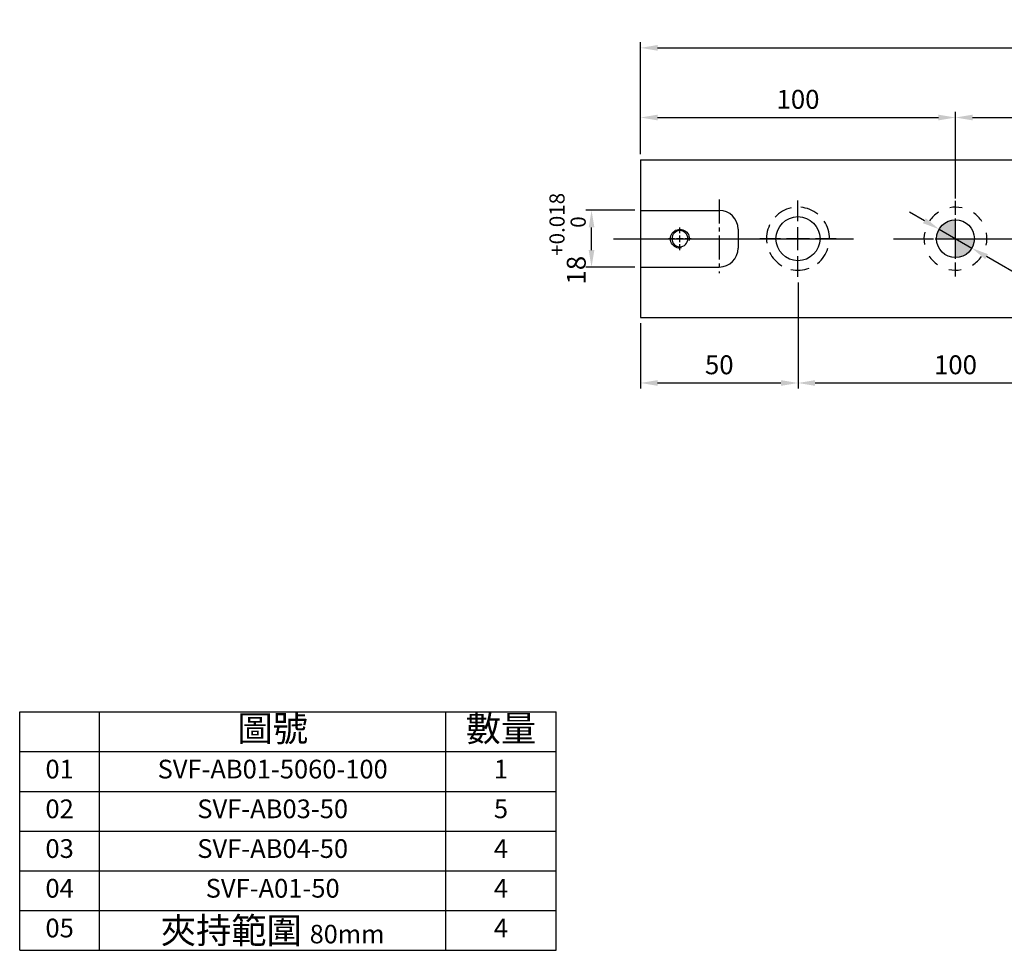
# Model space of a CAD drawing. Units: millimetres. Extents: x 13616 to 14518, y -13567 to -12966.
# Drawn here: x 13616 to 13929, y -13567 to -13271 of the extents above; entities that cross this region are included whole.
import ezdxf

# ---------------------------------------------------------------- set-up
doc = ezdxf.new("R2010")
doc.units = ezdxf.units.MM
doc.linetypes.add('CENTER2', pattern=[28.575, 19.05, -3.175, 3.175, -3.175])
doc.linetypes.add('CL-5', pattern=[7, 5, -0.5, 1, -0.5])
for name, color, linetype in [('01', 4, 'Continuous'), ('02', 5, 'Continuous'), ('CL', 1, 'CENTER2'), ('CLL', 1, 'Continuous'), ('DASH-1', 8, 'Continuous'), ('DIM', 6, 'Continuous'), ('G', 3, 'Continuous'), ('H', 2, 'Continuous'), ('OUT', 4, 'Continuous'), ('SVF-5060B', 7, 'Continuous'), ('TXT', 3, 'Continuous')]:
    doc.layers.add(name, color=color, linetype=linetype)
doc.styles.add('TXT-1', font='txt.shx', dxfattribs={"width": 0.9, "bigfont": 'chineset.shx'})
doc.styles.add('TXT-7', font='txt.shx', dxfattribs={"width": 0.8, "bigfont": 'chineset.shx'})
doc.dimstyles.new('HISO-25', dxfattribs={"dimscale": 3, "dimtxt": 2, "dimasz": 1.8, "dimexe": 0.6, "dimexo": 0.6, "dimgap": 0.66666, "dimtad": 0, "dimtoh": 1, "dimdec": 3, "dimdsep": 46, "dimtxsty": 'TXT-7', "dimcen": -2.5, "dimclrd": 256, "dimclre": 256, "dimclrt": 3, "dimadec": 0, "dimazin": 0, "dimtfac": 0.8, "dimtdec": 3, "dimtmove": 0, "dimatfit": 3, "dimfxl": 0, "dimlwd": -1, "dimarcsym": 0})
doc.dimstyles.new('ISO-25', dxfattribs={"dimscale": 3, "dimtxt": 2, "dimasz": 1.8, "dimexe": 0.6, "dimexo": 0.6, "dimgap": 0.66666, "dimtad": 1, "dimdec": 3, "dimdsep": 46, "dimtxsty": 'TXT-1', "dimcen": -2.5, "dimclrd": 256, "dimclre": 256, "dimclrt": 3, "dimadec": 0, "dimazin": 0, "dimtfac": 0.8, "dimtdec": 3, "dimtmove": 0, "dimatfit": 3, "dimfxl": 0, "dimlwd": -1, "dimarcsym": 0})

# ---------------------------------------------------------------- blocks, each defined once
blk = doc.blocks.new('*D25')
at = {"layer": 'Defpoints', "color": 0}
for p in [(13863.14, -13352.85), (13813.14, -13365.75), (13863.14, -13386.56)]:
    blk.add_point(p, dxfattribs=at)
at = {"layer": 'DIM', "lineweight": -2}
for p, q in [((13863.14, -13354.65), (13863.14, -13388.36)), ((13813.14, -13367.55), (13813.14, -13388.36))]:
    blk.add_line(p, q, dxfattribs=at)
at = {"layer": 'DIM'}
blk.add_line((13818.54, -13386.56), (13857.74, -13386.56), dxfattribs=at)
for points in [[(13818.54, -13385.66), (13818.54, -13387.46), (13813.14, -13386.56)], [(13857.74, -13385.66), (13857.74, -13387.46), (13863.14, -13386.56)]]:
    blk.add_solid(points, dxfattribs=at)
at = {"layer": 'DIM', "color": 3, "insert": (13838.14, -13381.56), "char_height": 6, "attachment_point": 5, "style": 'TXT-1'}
blk.add_mtext('50', dxfattribs=at)
blk = doc.blocks.new('*D26')
at = {"layer": 'Defpoints', "color": 0}
for p in [(13963.14, -13351.75), (13863.14, -13386.56), (13963.14, -13386.56)]:
    blk.add_point(p, dxfattribs=at)
at = {"layer": 'DIM', "lineweight": -2}
blk.add_line((13963.14, -13353.55), (13963.14, -13388.36), dxfattribs=at)
at = {"layer": 'DIM'}
blk.add_line((13868.54, -13386.56), (13957.74, -13386.56), dxfattribs=at)
for points in [[(13868.54, -13385.66), (13868.54, -13387.46), (13863.14, -13386.56)], [(13957.74, -13385.66), (13957.74, -13387.46), (13963.14, -13386.56)]]:
    blk.add_solid(points, dxfattribs=at)
at = {"layer": 'DIM', "color": 3, "insert": (13913.14, -13381.56), "char_height": 6, "attachment_point": 5, "style": 'TXT-1'}
blk.add_mtext('100', dxfattribs=at)
blk = doc.blocks.new('*D27')
at = {"layer": 'Defpoints', "color": 0}
for p in [(14413.14, -13280.17), (13813.14, -13315.75), (14413.14, -13315.75)]:
    blk.add_point(p, dxfattribs=at)
at = {"layer": 'DIM', "lineweight": -2}
for p, q in [((13813.14, -13313.95), (13813.14, -13278.37)), ((14413.14, -13313.95), (14413.14, -13278.37))]:
    blk.add_line(p, q, dxfattribs=at)
at = {"layer": 'DIM'}
blk.add_line((13818.54, -13280.17), (14407.74, -13280.17), dxfattribs=at)
for points in [[(13818.54, -13279.27), (13818.54, -13281.07), (13813.14, -13280.17)], [(14407.74, -13279.27), (14407.74, -13281.07), (14413.14, -13280.17)]]:
    blk.add_solid(points, dxfattribs=at)
at = {"layer": 'DIM', "color": 3, "insert": (14113.14, -13275.17), "char_height": 6, "attachment_point": 5, "style": 'TXT-1'}
blk.add_mtext('600', dxfattribs=at)
blk = doc.blocks.new('*D28')
at = {"layer": 'Defpoints', "color": 0}
for p in [(13913.14, -13302.29), (13813.14, -13315.75), (13913.14, -13329.75)]:
    blk.add_point(p, dxfattribs=at)
at = {"layer": 'DIM', "lineweight": -2}
for p, q in [((13813.14, -13313.95), (13813.14, -13300.49)), ((13913.14, -13327.95), (13913.14, -13300.49))]:
    blk.add_line(p, q, dxfattribs=at)
at = {"layer": 'DIM'}
blk.add_line((13818.54, -13302.29), (13907.74, -13302.29), dxfattribs=at)
for points in [[(13818.54, -13301.39), (13818.54, -13303.19), (13813.14, -13302.29)], [(13907.74, -13301.39), (13907.74, -13303.19), (13913.14, -13302.29)]]:
    blk.add_solid(points, dxfattribs=at)
at = {"layer": 'DIM', "color": 3, "insert": (13863.14, -13297.29), "char_height": 6, "attachment_point": 5, "style": 'TXT-1'}
blk.add_mtext('100', dxfattribs=at)
blk = doc.blocks.new('*D29')
at = {"layer": 'Defpoints', "color": 0}
for p in [(13913.14, -13302.29), (14313.14, -13302.29), (14313.14, -13329.75)]:
    blk.add_point(p, dxfattribs=at)
at = {"layer": 'DIM', "lineweight": -2}
blk.add_line((14313.14, -13327.95), (14313.14, -13300.49), dxfattribs=at)
at = {"layer": 'DIM'}
blk.add_line((13918.54, -13302.29), (14307.74, -13302.29), dxfattribs=at)
for points in [[(13918.54, -13301.39), (13918.54, -13303.19), (13913.14, -13302.29)], [(14307.74, -13301.39), (14307.74, -13303.19), (14313.14, -13302.29)]]:
    blk.add_solid(points, dxfattribs=at)
at = {"layer": 'DIM', "color": 3, "insert": (14113.14, -13297.29), "char_height": 6, "attachment_point": 5, "style": 'TXT-1'}
blk.add_mtext('400{\\H4.800000;±0.01}', dxfattribs=at)
blk = doc.blocks.new('魚眼孔-PT14-20-外虛')
at = {"layer": '01'}
blk.add_circle((0, 0), 7, dxfattribs=at)
at = {"layer": 'CLL', "ltscale": 1.5}
for p, q in [((0, 5.54), (0, 12.09)), ((0, -3.65), (0, 3.65)), ((-5.54, 0), (-12.09, 0)), ((3.65, 0), (-3.65, 0)), ((12.09, 0), (5.54, 0)), ((0, -12.09), (0, -5.54))]:
    blk.add_line(p, q, dxfattribs=at)
at = {"layer": 'CLL'}
blk.add_circle((0, 0), 9.094947017729282e-13, dxfattribs=at)
at = {"layer": 'DASH-1'}
for start, end in [(102.7503, 136.5065), (51.3217, 85.0779), (154.1788, 187.9351), (359.8931, 33.6494), (308.4646, 342.2208), (205.6074, 239.3636), (257.036, 290.7922)]:
    blk.add_arc((0, 0), 10, start, end, dxfattribs=at)
blk = doc.blocks.new('*D31')
at = {"layer": 'Defpoints', "color": 0}
for p in [(13797.59, -13331.75), (13813.14, -13331.75), (13813.14, -13349.75)]:
    blk.add_point(p, dxfattribs=at)
at = {"layer": 'DIM', "lineweight": -2}
for p, q in [((13811.34, -13331.75), (13795.79, -13331.75)), ((13811.34, -13349.75), (13795.79, -13349.75))]:
    blk.add_line(p, q, dxfattribs=at)
at = {"layer": 'DIM'}
blk.add_line((13797.59, -13344.35), (13797.59, -13337.15), dxfattribs=at)
for points in [[(13796.69, -13337.15), (13798.49, -13337.15), (13797.59, -13331.75)], [(13796.69, -13344.35), (13798.49, -13344.35), (13797.59, -13349.75)]]:
    blk.add_solid(points, dxfattribs=at)
at = {"layer": 'DIM', "color": 3, "insert": (13789.99, -13340.75), "char_height": 6, "attachment_point": 5, "rotation": 90, "style": 'TXT-1'}
blk.add_mtext('18{\\H4.800000;\\S+0.018^  0;}', dxfattribs=at)
blk = doc.blocks.new('定位點-12-20-外虛')
at = {"layer": 'H'}
h = blk.add_hatch(color=256, dxfattribs=at)
h.paths.add_polyline_path([(0, 0), (0, 6, 0.414214), (-6, 0)])
h.paths.add_polyline_path([(0, 0), (0, -6, 0.414214), (6, 0)])
at = {"layer": '02'}
blk.add_circle((0, 0), 6, dxfattribs=at)
at = {"layer": 'CLL', "ltscale": 1.5}
for p, q in [((0, 7.57), (0, 12.01)), ((0, -6.43), (0, 6.43)), ((-12.01, 0), (-7.57, 0)), ((-6.43, 0), (6.43, 0)), ((7.57, 0), (12.01, 0)), ((0, -12.01), (0, -7.57))]:
    blk.add_line(p, q, dxfattribs=at)
at = {"layer": 'DASH-1'}
for start, end in [(77.96, 100.46), (122.96, 145.46), (32.96, 55.46), (167.96, 190.46), (347.96, 10.46), (212.96, 235.46), (302.96, 325.46), (257.96, 280.46)]:
    blk.add_arc((0, 0), 10, start, end, dxfattribs=at)
blk = doc.blocks.new('螺絲-M10')
at = {"layer": '01'}
blk.add_circle((0, 0), 4.25, dxfattribs=at)
at = {"layer": 'CLL', "linetype": 'CL-5', "ltscale": 3}
for p, q in [((0, 2.86), (0, 6)), ((-6, 0), (-2.86, 0)), ((-1.76, 0), (1.76, 0)), ((0, -1.76), (0, 1.76)), ((2.86, 0), (6, 0)), ((0, -6), (0, -2.86))]:
    blk.add_line(p, q, dxfattribs=at)
at = {"layer": 'G'}
blk.add_arc((0, 0), 5, 259.1931, 190.8069, dxfattribs=at)
blk = doc.blocks.new('*D34')
at = {"layer": 'Defpoints', "color": 0}
for p in [(13907.94, -13337.75), (13918.33, -13343.75)]:
    blk.add_point(p, dxfattribs=at)
at = {"layer": 'DIM'}
for p, q in [((13903.26, -13335.05), (13898.59, -13332.36)), ((13907.94, -13337.75), (13918.33, -13343.75)), ((13992.72, -13386.68), (13923.01, -13346.45)), ((14012.03, -13386.68), (13992.72, -13386.68))]:
    blk.add_line(p, q, dxfattribs=at)
for points in [[(13903.71, -13334.27), (13902.81, -13335.83), (13907.94, -13337.75)], [(13923.46, -13345.67), (13922.56, -13347.23), (13918.33, -13343.75)]]:
    blk.add_solid(points, dxfattribs=at)
at = {"layer": 'DIM', "color": 3, "insert": (14014.03, -13386.68), "char_height": 6, "attachment_point": 4, "style": 'TXT-7'}
blk.add_mtext('2-∅12{\\H4.800000;\\S+0.018^  0;}{\\H2.4x;\\P\\H0.5x;定位孔}', dxfattribs=at)

msp = doc.modelspace()

# ---------------------------------------------------------------- linework, layer by layer
at = {"layer": 'CL', "ltscale": 0.4}
msp.add_line((13838.1363, -13328.3371), (13838.1363, -13351.6698), dxfattribs=at)
at = {"layer": 'CL', "ltscale": 4}
msp.add_line((13804.5626, -13340.7525), (14420.5073, -13340.7525), dxfattribs=at)
at = {"layer": 'OUT'}
for p, q in [((13616.0439, -13490.9777), (13786.3662, -13490.9777)), ((13616.0439, -13566.6471), (13616.0439, -13490.9777)), ((13641.4048, -13566.6471), (13641.4048, -13490.9777)), ((13751.3114, -13566.6471), (13751.3114, -13490.9777)), ((13786.3662, -13566.6471), (13786.3662, -13490.9777)), ((13616.0439, -13503.5893), (13786.3662, -13503.5893)), ((13616.0439, -13516.2008), (13786.3662, -13516.2008)), ((13616.0439, -13528.8124), (13786.3662, -13528.8124)), ((13616.0439, -13541.4239), (13786.3662, -13541.4239)), ((13616.0439, -13554.0355), (13786.3662, -13554.0355)), ((13616.0439, -13566.6471), (13786.3662, -13566.6471))]:
    msp.add_line(p, q, dxfattribs=at)
at = {"layer": 'SVF-5060B'}
for p, q in [((13813.1363, -13315.7525), (14413.1363, -13315.7525)), ((13813.1363, -13315.7525), (13813.1363, -13365.7525)), ((13813.1363, -13331.7525), (13838.1363, -13331.7525)), ((13844.1363, -13337.7525), (13844.1363, -13343.7525)), ((13813.1363, -13349.7525), (13838.1363, -13349.7525)), ((13813.1363, -13365.7525), (14413.1363, -13365.7525))]:
    msp.add_line(p, q, dxfattribs=at)
for centre, start, end in [((13838.1363, -13337.7525), 0, 90), ((13838.1363, -13343.7525), 270, 0)]:
    msp.add_arc(centre, 6, start, end, dxfattribs=at)

# ---------------------------------------------------------------- block references
for name, p in [('魚眼孔-PT14-20-外虛', (13863.1363, -13340.7525)), ('定位點-12-20-外虛', (13913.1363, -13340.7525))]:
    msp.add_blockref(name, p)
at = {"xscale": -0.5999999999985448, "yscale": 0.6000000000003638, "zscale": 0.6}
msp.add_blockref('螺絲-M10', (13825.6363, -13340.7525), dxfattribs=at)

# ---------------------------------------------------------------- texts
at = {"layer": 'TXT', "attachment_point": 5, "style": 'TXT-1'}
for s, insert, char_height, width in [('圖號', (13696.3581, -13497.2835), 8.20525, 109.906602), ('數量', (13768.8388, -13497.2835), 8.20525, 35.054861), ('01', (13628.7244, -13509.8951), 5.93416, 25.360855), ('SVF-AB01-5060-100', (13696.3581, -13509.8951), 5.934155, 109.906602), ('1', (13768.8388, -13509.8951), 5.9342, 35.054861), ('02', (13628.7244, -13522.5066), 5.94624, 25.360855), ('SVF-AB03-50', (13696.3581, -13522.5066), 5.946242, 109.906602), ('5', (13768.8388, -13522.5066), 5.9462, 35.054861), ('03', (13628.7244, -13535.1182), 5.94624, 25.360855), ('SVF-AB04-50', (13696.3581, -13535.1182), 5.946242, 109.906602), ('4', (13768.8388, -13535.1182), 5.9462, 35.054861), ('04', (13628.7244, -13547.7297), 5.94624, 25.360855), ('SVF-A01-50', (13696.3581, -13547.7297), 5.94624, 109.906602), ('4', (13768.8388, -13547.7297), 5.9462, 35.054861), ('05', (13628.7244, -13560.3413), 5.94624, 25.360855), ('夾持範圍 {\\H0.7167x;80mm}', (13696.3581, -13560.3413), 8.205251, 109.906602), ('4', (13768.8388, -13560.3413), 5.9462, 35.054861)]:
    msp.add_mtext(s, dxfattribs=dict(at, insert=insert, char_height=char_height, width=width))

# ---------------------------------------------------------------- dimensions: what is measured, and where the dimension line sits
at = {"layer": 'DIM'}
for base, p1, p2, picture, middle in [((14413.1363, -13280.1731), (13813.1363, -13315.7525), (14413.1363, -13315.7525), '*D27', (14113.1363, -13275.1732)), ((13913.1363, -13302.2919), (13813.1363, -13315.7525), (13913.1363, -13329.7506), '*D28', (13863.1363, -13297.2919)), ((13863.1363, -13386.5631), (13813.1363, -13365.7525), (13863.1363, -13352.8464), '*D25', (13838.1363, -13381.5631)), ((13963.1363, -13386.5631), (13863.1363, -13386.5631), (13963.1363, -13351.7543), '*D26', (13913.1363, -13381.5631))]:
    dim = msp.add_linear_dim(base=base, p1=p1, p2=p2, dimstyle='ISO-25', dxfattribs=at)
    dim.commit()
    dim.dimension.update_dxf_attribs({"geometry": picture, "text_midpoint": middle})
dim = msp.add_linear_dim(base=(14313.1363, -13302.2919), p1=(13913.1363, -13302.2919), p2=(14313.1363, -13329.7506), dimstyle='ISO-25', override={"dimtol": 1, "dimtp": 0.01, "dimtm": 0.01}, dxfattribs=at)
dim.commit()
dim.dimension.update_dxf_attribs({"geometry": '*D29', "text_midpoint": (14113.1363, -13297.2919)})
dim = msp.add_linear_dim(base=(13797.5877, -13331.7525), p1=(13813.1363, -13349.7525), p2=(13813.1363, -13331.7525), angle=90, dimstyle='ISO-25', override={"dimtol": 1, "dimtp": 0.018}, dxfattribs=at)
dim.commit()
dim.dimension.update_dxf_attribs({"geometry": '*D31', "text_midpoint": (13797.5877, -13340.7525), "dimtype": 128})
dim = msp.add_diameter_dim_2p(p1=(13907.9395, -13337.7535), p2=(13918.3331, -13343.7514), text='2-<>{\\H2.4x;\\P\\H0.5x;定位孔}', dimstyle='HISO-25', override={"dimtol": 1, "dimtp": 0.018}, dxfattribs=at)
dim.commit()
dim.dimension.update_dxf_attribs({"geometry": '*D34', "text_midpoint": (14033.5548, -13386.6795), "dimtype": 131})

doc.saveas('drawing.dxf')
